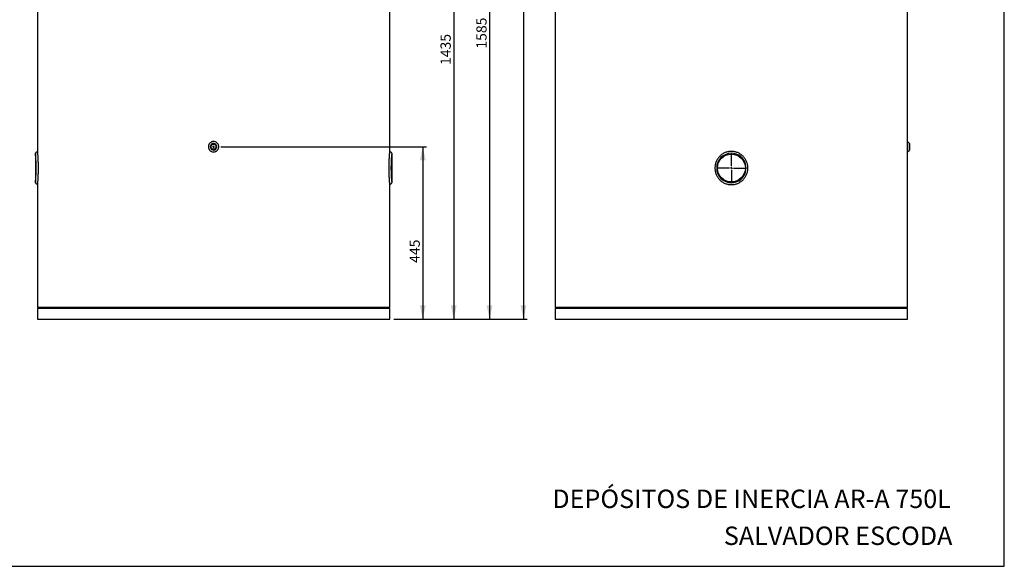
# Model space of a CAD drawing. Units: millimetres. Extents: x 7 to 412, y 7 to 290.
# Drawn here: x 158 to 412, y 7 to 148 of the extents above; entities that cross this region are included whole.
import ezdxf

# ---------------------------------------------------------------- set-up
doc = ezdxf.new("R2010")
doc.units = ezdxf.units.MM
doc.layers.add('MARGEN', color=2, linetype='Continuous')
doc.layers.add('SLD-0', color=7, linetype='Continuous')
doc.styles.add('SLDTEXTSTYLE0', font='TXT', dxfattribs={"width": 0.605})
doc.dimstyles.new('SLDDIMSTYLE0', dxfattribs={"dimtxt": 2.568319, "dimasz": 3.5, "dimexe": 0, "dimexo": 0.0625, "dimgap": 0.64208, "dimtad": 1, "dimlfac": 10, "dimrnd": 1e-09, "dimzin": 12, "dimdsep": 46, "dimtxsty": 'SLDTEXTSTYLE0', "dimsah": 1, "dimcen": 0.09, "dimadec": 0, "dimazin": 3, "dimtfac": 1, "dimtofl": 0, "dimtmove": 0, "dimatfit": 3, "dimfxl": 1, "dimfrac": 2, "dimtolj": 1, "dimtzin": 12, "dimarcsym": 0})

# ---------------------------------------------------------------- blocks, each defined once
blk = doc.blocks.new('_D_1')
at = {"layer": 'SLD-0'}
for p, q in [((254.48, 265.15), (288.98, 265.15)), ((287.98, 265.15), (287.98, 71.15)), ((254.48, 71.15), (288.98, 71.15))]:
    blk.add_line(p, q, dxfattribs=at)
for points in [[(287.98, 265.15), (287.23, 261.65), (288.73, 261.65)], [(287.98, 71.15), (288.73, 74.65), (287.23, 74.65)]]:
    blk.add_solid(points, dxfattribs=at)
at = {"layer": 'SLD-0', "insert": (284.57, 157.88), "char_height": 2.646, "attachment_point": 1, "rotation": 90, "style": 'SLDTEXTSTYLE0'}
blk.add_mtext('1940', dxfattribs=at)
blk = doc.blocks.new('_D_2')
at = {"layer": 'SLD-0'}
for p, q in [((209.88, 115.65), (262.99, 115.65)), ((261.99, 115.65), (261.99, 71.15)), ((254.48, 71.15), (262.99, 71.15))]:
    blk.add_line(p, q, dxfattribs=at)
for points in [[(261.99, 115.65), (261.24, 112.15), (262.74, 112.15)], [(261.99, 71.15), (262.74, 74.65), (261.24, 74.65)]]:
    blk.add_solid(points, dxfattribs=at)
at = {"layer": 'SLD-0', "insert": (258.58, 85.66), "char_height": 2.646, "attachment_point": 1, "rotation": 90, "style": 'SLDTEXTSTYLE0'}
blk.add_mtext('445', dxfattribs=at)
blk = doc.blocks.new('_D_3')
at = {"layer": 'SLD-0'}
for p, q in [((209.88, 214.65), (270.98, 214.65)), ((269.98, 214.65), (269.98, 71.15)), ((254.48, 71.15), (270.98, 71.15))]:
    blk.add_line(p, q, dxfattribs=at)
for points in [[(269.98, 214.65), (269.23, 211.15), (270.73, 211.15)], [(269.98, 71.15), (270.73, 74.65), (269.23, 74.65)]]:
    blk.add_solid(points, dxfattribs=at)
at = {"layer": 'SLD-0', "insert": (266.57, 136.75), "char_height": 2.646, "attachment_point": 1, "rotation": 90, "style": 'SLDTEXTSTYLE0'}
blk.add_mtext('1435', dxfattribs=at)
blk = doc.blocks.new('_D_4')
at = {"layer": 'SLD-0'}
for p, q in [((209.88, 229.65), (280.23, 229.65)), ((279.23, 229.65), (279.23, 71.15)), ((254.48, 71.15), (280.23, 71.15))]:
    blk.add_line(p, q, dxfattribs=at)
for points in [[(279.23, 229.65), (278.48, 226.15), (279.98, 226.15)], [(279.23, 71.15), (279.98, 74.65), (278.48, 74.65)]]:
    blk.add_solid(points, dxfattribs=at)
at = {"layer": 'SLD-0', "insert": (275.82, 140.98), "char_height": 2.646, "attachment_point": 1, "rotation": 90, "style": 'SLDTEXTSTYLE0'}
blk.add_mtext('1585', dxfattribs=at)
blk = doc.blocks.new('SW_CENTERMARKSYMBOL_2')
at = {"layer": 'SLD-0', "color": 0}
for p, q in [((-0.5, 0), (-0.9, 0)), ((0, 0), (-0.25, 0)), ((0, 0.5), (0, 0.9)), ((0, 0), (0, 0.25)), ((0, 0), (0, -0.25)), ((0, 0), (0.25, 0)), ((0.5, 0), (0.9, 0)), ((0, -0.5), (0, -0.9))]:
    blk.add_line(p, q, dxfattribs=at)
blk = doc.blocks.new('SW_CENTERMARKSYMBOL_6')
at = {"layer": 'SLD-0', "color": 0}
for p, q in [((0, 0.5), (0, 3.85)), ((-0.5, 0), (-3.85, 0)), ((0, 0), (-0.25, 0)), ((0, 0), (0, 0.25)), ((0, 0), (0, -0.25)), ((0, 0), (0.25, 0)), ((0.5, 0), (3.85, 0)), ((0, -0.5), (0, -3.85))]:
    blk.add_line(p, q, dxfattribs=at)

msp = doc.modelspace()

# ---------------------------------------------------------------- linework, layer by layer
at = {"color": 7, "linetype": 'Continuous', "lineweight": 30}
for p, q in [((296.1687, 262.1518), (296.1687, 74.1518)), ((162.4843, 230.3518), (162.4843, 114.4518)), ((253.4843, 114.4517), (253.4843, 230.3518)), ((387.1687, 117.0018), (387.1687, 213.3018)), ((387.6687, 116.5018), (387.1687, 117.0018)), ((162.4843, 114.4518), (161.9843, 113.9518)), ((253.9843, 113.9518), (253.4843, 114.4518)), ((387.1687, 114.3018), (387.6687, 114.8018)), ((387.6687, 114.8018), (387.6687, 116.5018)), ((161.9843, 113.9518), (161.9843, 106.3518)), ((253.9843, 113.9518), (253.9843, 106.3518)), ((387.1687, 74.1518), (387.1687, 114.3018)), ((161.9843, 106.3518), (162.4843, 105.8518)), ((162.4843, 105.8518), (162.4843, 74.1518)), ((253.4843, 105.8518), (253.9843, 106.3518)), ((253.4843, 74.1518), (253.4843, 105.8518)), ((253.4843, 74.1518), (162.4843, 74.1518)), ((162.4843, 73.8518), (162.4843, 71.1518)), ((253.4843, 73.8518), (162.4843, 73.8518)), ((162.7843, 74.1518), (162.7843, 73.8518)), ((253.1843, 73.8518), (253.1843, 74.1518)), ((253.4843, 71.1518), (253.4843, 73.8518)), ((341.6687, 74.1518), (296.1687, 74.1518)), ((296.1687, 73.8518), (296.1687, 71.1518)), ((341.6687, 73.8518), (296.1687, 73.8518)), ((296.4687, 74.1518), (296.4687, 73.8518)), ((387.1687, 74.1518), (341.6687, 74.1518)), ((387.1687, 73.8518), (341.6687, 73.8518)), ((386.8687, 73.8518), (386.8687, 74.1518)), ((387.1687, 71.1518), (387.1687, 73.8518)), ((162.4843, 71.1518), (253.4843, 71.1518)), ((296.1687, 71.1518), (387.1687, 71.1518))]:
    msp.add_line(p, q, dxfattribs=at)
for centre, radius in [((207.9843, 115.6518), 0.65), ((341.6687, 110.1518), 3.6)]:
    msp.add_circle(centre, radius, dxfattribs=at)
for centre, radius, start, end in [((207.9843, 115.6518), 0.85, 89.999557, 269.999994), ((207.9843, 115.6518), 0.85, 269.999994, 89.999557), ((341.6687, 110.1518), 3.8, 90, 269.999717), ((341.6687, 110.1518), 3.8, 269.999717, 90)]:
    msp.add_arc(centre, radius, start, end, dxfattribs=at)
for points, knots in [([(206.6489, 115.6518), (206.6489, 115.696), (206.6533, 115.7845), (206.6789, 115.9592), (206.73, 116.1296), (206.8048, 116.2893), (206.8947, 116.4409), (207.0338, 116.6124), (207.2374, 116.7814), (207.4697, 116.9069), (207.722, 116.9844), (207.984, 117.0105), (208.2464, 116.9844), (208.4985, 116.9071), (208.7309, 116.7815), (208.9346, 116.6125), (209.1016, 116.4068), (209.2259, 116.1717), (209.3025, 115.9165), (209.3282, 115.6509), (209.3022, 115.3858), (209.2256, 115.1311), (209.1013, 114.8964), (208.9341, 114.6905), (208.7305, 114.5218), (208.498, 114.3963), (208.246, 114.3191), (207.9836, 114.2931), (207.7213, 114.3193), (207.4693, 114.3968), (207.2369, 114.5226), (207.0335, 114.6915), (206.8665, 114.8975), (206.7424, 115.1323), (206.6661, 115.3871), (206.649, 115.5637), (206.6489, 115.6518)], [0, 0, 0, 0, 0.015721194, 0.031525124, 0.062810364, 0.078585302, 0.094264383, 0.125488154, 0.156708751, 0.187904424, 0.218921368, 0.250082261, 0.281067698, 0.31222489, 0.343370563, 0.374540351, 0.405890348, 0.437128928, 0.468667944, 0.500206469, 0.531535962, 0.56296335, 0.594319036, 0.625535965, 0.656825918, 0.687875056, 0.719050091, 0.750082062, 0.781157996, 0.812313278, 0.84337311, 0.874669229, 0.905860096, 0.937247756, 0.968640216, 1, 1, 1, 1]), ([(387.1491, 115.6518), (387.1493, 115.7404), (387.1495, 115.9169), (387.1518, 116.1718), (387.155, 116.4065), (387.1589, 116.6123), (387.1628, 116.7816), (387.166, 116.9063), (387.1683, 116.9867), (387.1686, 116.9967), (387.1687, 117.0018)], [0, 0, 0, 0, 0.12596057, 0.25111104, 0.37678624, 0.50169082, 0.6265827, 0.75137488, 0.87545209, 1, 1, 1, 1]), ([(162.4843, 114.4518), (162.4849, 114.4447), (162.4863, 114.4304), (162.4967, 114.316), (162.5126, 114.1355), (162.5335, 113.8857), (162.5578, 113.5722), (162.5838, 113.2005), (162.6099, 112.7767), (162.6342, 112.3077), (162.6551, 111.8022), (162.6711, 111.268), (162.6812, 110.7148), (162.6847, 110.1521), (162.6812, 109.5889), (162.6711, 109.0359), (162.6551, 108.5018), (162.6342, 107.996), (162.6099, 107.5275), (162.5838, 107.1035), (162.5578, 106.7317), (162.5335, 106.4185), (162.5126, 106.1682), (162.4967, 105.9873), (162.4862, 105.8729), (162.4849, 105.859), (162.4843, 105.8521)], [0, 0, 0, 0, 0.04150281, 0.08297181, 0.12433857, 0.16602819, 0.20748694, 0.24915229, 0.29090055, 0.33252307, 0.37448412, 0.4162166, 0.45807602, 0.50005909, 0.54180037, 0.58376565, 0.62558093, 0.66732834, 0.70918067, 0.7507415, 0.79244162, 0.83403393, 0.87543378, 0.91714381, 0.95880239, 1, 1, 1, 1]), ([(253.4843, 105.8518), (253.4843, 105.8518), (253.4854, 105.8396), (253.4815, 105.8821), (253.4721, 105.9849), (253.4559, 106.1683), (253.4351, 106.4173), (253.4109, 106.7305), (253.3848, 107.1022), (253.3587, 107.5258), (253.3344, 107.9943), (253.3135, 108.5003), (253.2974, 109.0357), (253.2873, 109.5915), (253.2839, 110.1553), (253.2874, 110.7186), (253.2975, 111.2715), (253.3136, 111.8054), (253.3345, 112.311), (253.3588, 112.7792), (253.3849, 113.2029), (253.4109, 113.5742), (253.4352, 113.8871), (253.456, 114.1368), (253.4719, 114.3167), (253.4823, 114.4306), (253.4836, 114.4447), (253.4843, 114.4517)], [0, 0, 0, 0, 0.00005758, 0.04134631, 0.08288813, 0.12434855, 0.16581619, 0.20749544, 0.248998, 0.29075246, 0.33252377, 0.37419581, 0.4162637, 0.45834657, 0.50034879, 0.54209165, 0.58405871, 0.62586807, 0.66761832, 0.7094682, 0.75102617, 0.79273025, 0.83431665, 0.8757185, 0.9173651, 0.95869415, 1, 1, 1, 1]), ([(341.6687, 114.4518), (341.808, 114.4518), (342.0873, 114.4379), (342.5012, 114.3757), (342.9066, 114.2728), (343.3002, 114.1304), (343.6782, 113.9495), (344.0366, 113.7321), (344.3718, 113.4806), (344.6815, 113.1968), (344.9621, 112.8836), (345.2108, 112.5446), (345.4256, 112.1824), (345.6045, 111.8002), (345.7452, 111.4023), (345.8468, 110.9927), (345.9083, 110.5743), (345.9288, 110.1519), (345.9083, 109.7301), (345.847, 109.3118), (345.7454, 108.9015), (345.6045, 108.5037), (345.426, 108.1219), (345.2111, 107.7593), (344.9621, 107.4199), (344.6819, 107.1073), (344.3724, 106.8234), (344.0367, 106.5715), (343.6785, 106.3544), (343.3009, 106.1735), (342.9063, 106.0306), (342.4992, 105.9275), (342.0854, 105.8656), (341.8058, 105.8517), (341.527, 105.8519), (341.2475, 105.866), (340.8338, 105.9284), (340.428, 106.0316), (340.0347, 106.1744), (339.6571, 106.3553), (339.2986, 106.5729), (338.9632, 106.825), (338.6542, 107.1085), (338.3737, 107.4218), (338.125, 107.7614), (337.9106, 108.1236), (337.7321, 108.5056), (337.5913, 108.9038), (337.49, 109.3139), (337.4289, 109.7316), (337.4086, 110.1541), (337.4294, 110.5765), (337.4909, 110.9943), (337.5927, 111.4043), (337.7338, 111.8024), (337.9128, 112.1842), (338.1276, 112.5462), (338.3768, 112.8856), (338.6576, 113.1985), (338.9669, 113.4817), (339.3026, 113.7333), (339.6613, 113.9506), (340.039, 114.1311), (340.4324, 114.2734), (340.8383, 114.3761), (341.2521, 114.438), (341.5301, 114.4518), (341.6687, 114.4518)], [0, 0, 0, 0, 0.01554837, 0.0311607, 0.04665286, 0.06216962, 0.07782534, 0.09339141, 0.10892494, 0.12457649, 0.14025686, 0.15584038, 0.17147588, 0.18724208, 0.20289694, 0.21853157, 0.2342935, 0.25002914, 0.26566892, 0.28136185, 0.29714533, 0.31278962, 0.32841429, 0.34415418, 0.35980579, 0.37536952, 0.39099458, 0.40666431, 0.42219059, 0.4377156, 0.45336404, 0.46897518, 0.4845268, 0.49999989, 0.50017258, 0.51564276, 0.5311785, 0.54680759, 0.56231656, 0.57783599, 0.59349872, 0.60909483, 0.62464213, 0.64029032, 0.65600455, 0.67160831, 0.68724482, 0.70302136, 0.71869909, 0.73433577, 0.75008047, 0.76583711, 0.78147731, 0.79715009, 0.81292811, 0.82857079, 0.84417483, 0.85988551, 0.87553806, 0.89108492, 0.90667585, 0.92234062, 0.93786082, 0.95336406, 0.96898823, 0.9845312, 1, 1, 1, 1]), ([(387.1687, 114.3018), (387.1687, 114.3018), (387.1689, 114.2932), (387.1681, 114.3233), (387.166, 114.3957), (387.1627, 114.5229), (387.1589, 114.6914), (387.155, 114.8975), (387.1518, 115.1323), (387.1495, 115.3871), (387.1492, 115.5636), (387.1491, 115.6518)], [0, 0, 0, 0, 0.00025575, 0.12456851, 0.24919867, 0.37344701, 0.49864056, 0.62341308, 0.74897282, 0.87455177, 1, 1, 1, 1]), ([(387.6687, 116.5018), (387.6687, 116.5017), (387.6687, 116.5015), (387.6686, 116.5), (387.6685, 116.4975), (387.6683, 116.4939), (387.6681, 116.4892), (387.6678, 116.4835), (387.6675, 116.4766), (387.6672, 116.4685), (387.6668, 116.4593), (387.6663, 116.4489), (387.6656, 116.4315), (387.6644, 116.4032), (387.6627, 116.3627), (387.6608, 116.3127), (387.6583, 116.2386), (387.6549, 116.1269), (387.6516, 115.9777), (387.6494, 115.817), (387.6489, 115.7057), (387.6489, 115.5977), (387.6494, 115.4863), (387.6516, 115.3256), (387.6549, 115.1765), (387.6583, 115.0649), (387.6608, 114.9907), (387.6627, 114.9407), (387.6644, 114.9003), (387.6657, 114.8684), (387.6667, 114.8457), (387.6674, 114.8292), (387.668, 114.8167), (387.6684, 114.8081), (387.6687, 114.8028), (387.6687, 114.8021), (387.6687, 114.8018)], [0, 0, 0, 0, 0.01080446, 0.02172246, 0.03275402, 0.04389919, 0.05515797, 0.0665304, 0.0780165, 0.0896163, 0.10132982, 0.11315708, 0.12509811, 0.15486441, 0.18772357, 0.21383691, 0.25027716, 0.31262919, 0.37524125, 0.43933951, 0.5000089, 0.500097, 0.56079582, 0.62491126, 0.68746641, 0.74975272, 0.78628251, 0.81245694, 0.8451479, 0.87480984, 0.89662593, 0.9180614, 0.9391164, 0.95979106, 0.98008554, 1, 1, 1, 1]), ([(161.9843, 106.3518), (161.9843, 106.3519), (161.9843, 106.3521), (161.9845, 106.3536), (161.9847, 106.3561), (161.9851, 106.3597), (161.9856, 106.3642), (161.9862, 106.3698), (161.9869, 106.3764), (161.9877, 106.3841), (161.9886, 106.3928), (161.9896, 106.4026), (161.9907, 106.4134), (161.9939, 106.4442), (162.0007, 106.5101), (162.0131, 106.6342), (162.0286, 106.7946), (162.046, 106.986), (162.0653, 107.2124), (162.0851, 107.4634), (162.1048, 107.7398), (162.1301, 108.139), (162.1581, 108.6906), (162.1805, 109.4079), (162.1883, 110.1545), (162.1804, 110.9), (162.1579, 111.6174), (162.13, 112.1675), (162.1046, 112.567), (162.0848, 112.8436), (162.0651, 113.0942), (162.0458, 113.3201), (162.0284, 113.5113), (162.0129, 113.6713), (162.0006, 113.7945), (161.9934, 113.8649), (161.9895, 113.9016), (161.9876, 113.9201), (161.9861, 113.9343), (161.9851, 113.9444), (161.9844, 113.9506), (161.9843, 113.9514), (161.9843, 113.9518)], [0, 0, 0, 0, 0.00516655, 0.01034446, 0.01553374, 0.0207344, 0.02594646, 0.03116994, 0.03640485, 0.0416512, 0.04690901, 0.05217829, 0.05745907, 0.06275134, 0.09345898, 0.1255535, 0.15517677, 0.18785036, 0.21924723, 0.25051783, 0.28163503, 0.31289684, 0.37536682, 0.4378655, 0.50011678, 0.56269646, 0.62491961, 0.68746499, 0.71858878, 0.74994026, 0.78126563, 0.81238753, 0.8452411, 0.87502738, 0.90685706, 0.9373266, 0.94788669, 0.95840081, 0.96886909, 0.97929163, 0.98966856, 1, 1, 1, 1]), ([(253.9843, 113.9518), (253.9843, 113.9517), (253.9842, 113.9515), (253.9841, 113.95), (253.9838, 113.9475), (253.9834, 113.944), (253.983, 113.9395), (253.9824, 113.9339), (253.9817, 113.9274), (253.9809, 113.9198), (253.98, 113.9112), (253.979, 113.9015), (253.9779, 113.8908), (253.9747, 113.8602), (253.9679, 113.7948), (253.9556, 113.6712), (253.9402, 113.5115), (253.9228, 113.3205), (253.9035, 113.0945), (253.8837, 112.8438), (253.864, 112.5676), (253.8387, 112.1687), (253.8106, 111.6173), (253.7882, 110.9001), (253.7802, 110.1532), (253.7881, 109.4051), (253.8106, 108.6865), (253.8387, 108.1347), (253.864, 107.7356), (253.8838, 107.4591), (253.9035, 107.2089), (253.9228, 106.9832), (253.9402, 106.7919), (253.9557, 106.6319), (253.968, 106.5084), (253.9752, 106.4381), (253.9791, 106.4014), (253.981, 106.3832), (253.9824, 106.3691), (253.9835, 106.3591), (253.9842, 106.3529), (253.9842, 106.3522), (253.9843, 106.3518)], [0, 0, 0, 0, 0.005142464, 0.010296171, 0.015461135, 0.020637371, 0.025824895, 0.031023721, 0.036233864, 0.04145534, 0.046688162, 0.051932345, 0.057187904, 0.062454852, 0.093090221, 0.125100908, 0.154740795, 0.187414447, 0.21881316, 0.250099208, 0.281224257, 0.312486534, 0.374979124, 0.437485143, 0.499758966, 0.5624273, 0.625167352, 0.687405294, 0.718813501, 0.750087492, 0.781212659, 0.812487268, 0.845291447, 0.875043113, 0.907030405, 0.937638441, 0.948147163, 0.958609678, 0.969026102, 0.979396551, 0.989721144, 1, 1, 1, 1])]:
    msp.add_open_spline(points, degree=3, knots=knots, dxfattribs=at)
at = {"layer": 'MARGEN', "color": 7}
for p, q in [((412.1241, 7.2989), (412.1241, 289.6081)), ((6.6284, 7.2989), (412.1241, 7.2989))]:
    msp.add_line(p, q, dxfattribs=at)

# ---------------------------------------------------------------- block references
at = {"layer": 'SLD-0'}
for name, p in [('SW_CENTERMARKSYMBOL_2', (207.9843, 115.6518)), ('SW_CENTERMARKSYMBOL_6', (341.6687, 110.1518))]:
    msp.add_blockref(name, p, dxfattribs=at)

# ---------------------------------------------------------------- texts
at = {"layer": 'SLD-0', "char_height": 4.7625, "attachment_point": 1, "style": 'SLDTEXTSTYLE0'}
for s, insert in [('DEPÓSITOS DE INERCIA AR-A 750L', (295.438, 27.1136)), ('SALVADOR ESCODA', (339.7205, 17.5687))]:
    msp.add_mtext(s, dxfattribs=dict(at, insert=insert))

# ---------------------------------------------------------------- dimensions: what is measured, and where the dimension line sits
at = {"layer": 'SLD-0'}
for base, p1, picture, middle in [((287.9845, 71.1518), (253.4843, 265.1518), '_D_1', (287.9845, 161.8028)), ((279.2306, 71.1518), (208.8843, 229.6518), '_D_4', (279.2306, 144.9035)), ((269.9845, 71.1518), (208.8843, 214.6518), '_D_3', (269.9845, 140.6728)), ((261.9858, 71.1518), (208.8843, 115.6518), '_D_2', (261.9858, 88.5982))]:
    dim = msp.add_linear_dim(base=base, p1=p1, p2=(253.4843, 71.1518), angle=90, dimstyle='SLDDIMSTYLE0', dxfattribs=at)
    dim.commit()
    dim.dimension.update_dxf_attribs({"geometry": picture, "text_midpoint": middle, "dimtype": 160})

doc.saveas('drawing.dxf')
